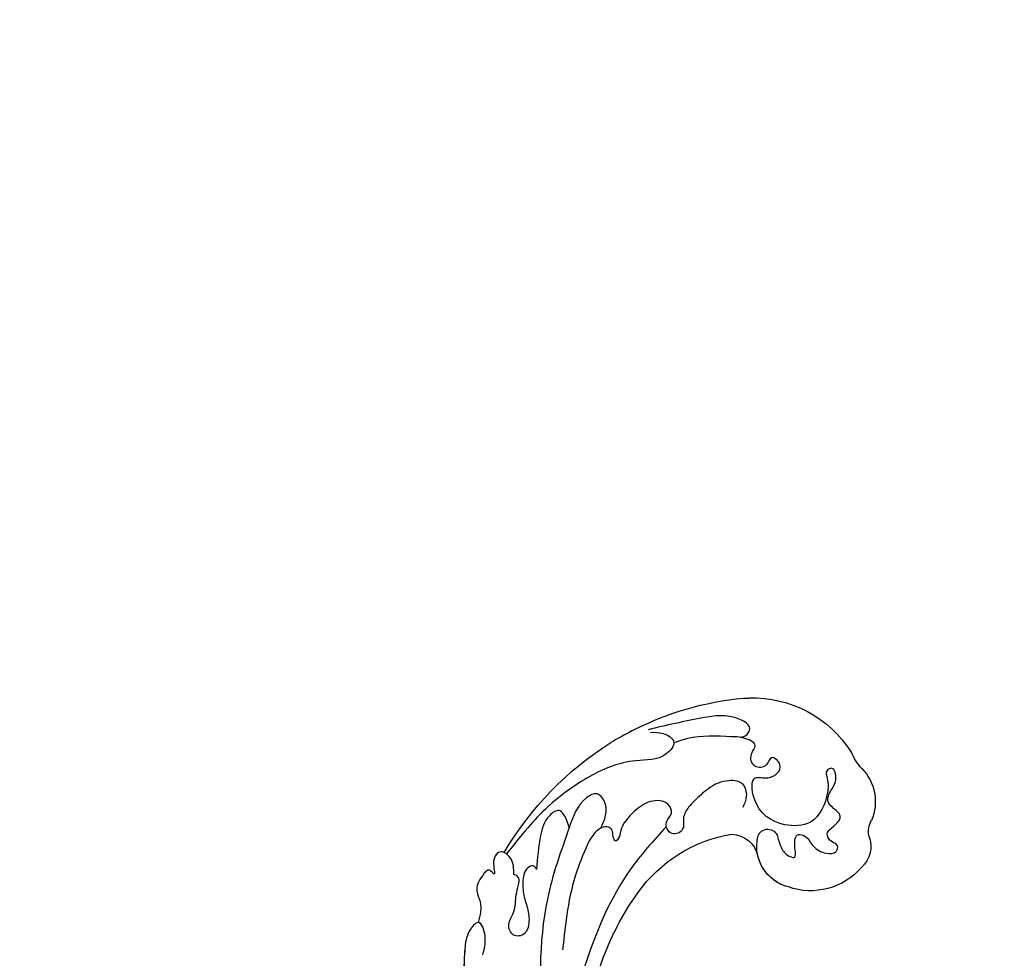
# Model space of a CAD drawing. Units: millimetres. Extents: x 2555 to 6755, y 3590 to 5075.
# Drawn here: x 3405 to 3541, y 4547 to 4677 of the extents above; entities that cross this region are included whole.
import ezdxf

# ---------------------------------------------------------------- set-up
doc = ezdxf.new("R2010")
doc.units = ezdxf.units.MM
doc.linetypes.add('HIDDEN', pattern=[9.525, 6.35, -3.175])
doc.layers.add('A-04.尺寸標註', color=4, linetype='Continuous')
doc.layers.add('H-08.木作(細線)', color=8, linetype='Continuous')
doc.layers.add('HK detail1', color=8, linetype='Continuous', lineweight=13)
doc.styles.get("Standard").update_dxf_attribs({"font": 'arial.ttf'})
doc.styles.add('新細明體', font='txt')
doc.dimstyles.new('5', dxfattribs={"dimtxt": 12.5, "dimasz": 3.75, "dimexe": 2.5, "dimexo": 2.5, "dimgap": 1.5, "dimtad": 2, "dimdec": 0, "dimtxsty": '新細明體', "dimblk": 'ARCHTICK', "dimcen": 5, "dimclrd": 8, "dimclre": 8, "dimclrt": 4, "dimadec": 0, "dimazin": 0, "dimtfac": 1, "dimtdec": 0, "dimtix": 1, "dimtmove": 2, "dimatfit": 3, "dimldrblk": 'OPEN90', "dimfxl": 1.25, "dimlwd": 9, "dimlwe": 9, "dimarcsym": 0})

# ---------------------------------------------------------------- blocks, each defined once
blk = doc.blocks.new('logo')
at = {"layer": 'HK detail1'}
h = blk.add_hatch(color=256, dxfattribs=at)
edge = h.paths.add_edge_path()
edge.add_ellipse((0, 1), major_axis=(0.323, 0.566), ratio=0.659111, start_angle=263.85756, end_angle=429.82505)
edge.add_arc((0, 1), 0.399, 258.99674, 261.058)
edge.add_ellipse((0, 1), major_axis=(0.314, 0.551), ratio=0.659838, start_angle=263.24299, end_angle=428.51951, ccw=False)
edge.add_arc((0, 0), 0.0433, 263.99618, 282.4455)
edge = h.paths.add_edge_path()
edge.add_ellipse((0, 1), major_axis=(0.314, 0.551), ratio=0.659838, start_angle=70.27444, end_angle=262.83939, ccw=False)
edge.add_arc((0, 1), 0.237, 245.23231, 248.25565, ccw=False)
edge.add_ellipse((0, 1), major_axis=(0.323, 0.566), ratio=0.659111, start_angle=71.19986, end_angle=263.58748)
edge.add_arc((0, 0), 0.0389, 266.46583, 288.3928, ccw=False)
edge = h.paths.add_edge_path(flags=17)
edge.add_line((0, 1), (0, 1))
edge.add_arc((0, 1), 0.399, 261.058, 296.46993, ccw=False)
edge.add_ellipse((0, 1), major_axis=(0.314, 0.551), ratio=0.659838, start_angle=68.51951, end_angle=70.27444)
edge.add_arc((0, 1), 0.237, 248.25565, 287.73285)
edge.add_arc((0, 1), 0.155, 119.27349, 139.70057)
edge.add_arc((0, 1), 0.526, 137.2638, 146.32964)
edge.add_arc((1, 0), 0.794, 150.49544, 153.13315)
edge.add_arc((0, 0), 0.799, 100.81859, 103.20768, ccw=False)
edge.add_arc((0, 1), 0.325, 138.92308, 148.89478, ccw=False)
edge.add_arc((1, 0), 0.758, 124.46569, 138.40018, ccw=False)
edge = h.paths.add_edge_path()
edge.add_arc((0, 1), 0.237, 233.35956, 245.23231)
edge.add_ellipse((0, 1), major_axis=(0.323, 0.566), ratio=0.659111, start_angle=69.82505, end_angle=71.19986, ccw=False)
edge.add_arc((0, 1), 0.399, 251.19228, 258.99674, ccw=False)
h.paths.add_polyline_path([(0, 1, -0.021859), (0, 1, -0.004955), (0, 1, 0.012967), (0, 1, 0.223317), (0, 1, 0.425243), (0, 1, 0.393247), (0, 1, -0.084558), (0, 1, 0.019194), (0, 1, 0.004726), (0, 1, 0.021148), (0, 1, -0.080721), (0, 1, -0.104113), (0, 1, -0.094873), (0, 1, -0.207877), (0, 1, -0.223034), (0, 1, -0.16869)], flags=17)
h.paths.add_polyline_path([(0, 1, 0.088592), (0, 1, 0.140724), (0, 1, -0.012272), (0, 1, -0.041532), (0, 1, 0.005558), (0, 1, -0.187874)], flags=17)
h.paths.add_polyline_path([(0, 1, 0.011592), (0, 1, 0.056884), (0, 1, -0.271208), (0, 1, -0.679677), (0, 1, -0.290071), (0, 1, -0.103922), (0, 1, 0.053349), (0, 1, -0.004508), (0, 1, 0.220604), (0, 1, -0.015501), (0, 1, 0.008768), (0, 1, 0.029539), (0, 1, 1.009367)], flags=17)
h.paths.add_polyline_path([(0, 1, -0.008928), (0, 1, -0.347678), (0, 1, 0.00727), (0, 1, -0.035606), (0, 1, 0.01139), (0, 1, 0.012101), (0, 1, 0.461639)], flags=17)
h.paths.add_polyline_path([(0, 1, 0.433181), (0, 1, 0.04486), (0, 1, -0.026783), (0, 1, -0.142026), (0, 1, -0.307429), (0, 1, -0.953401), (0, 1, 0.069613), (0, 1, 0.042891), (0, 1, -0.067719), (0, 1, 0.893379)], flags=17)
h.paths.add_polyline_path([(0, 1, -0.009243), (0, 1, -0.026651), (0, 1, 0.013684), (0, 1, 0.174326), (0, 1, 0.391287), (0, 1, 0.210555), (0, 1), (0, 1, 0.001326), (0, 1, -0.005065), (0, 1, -0.027528), (0, 1, -0.195292), (0, 1, -0.659298)], flags=17)
h.paths.add_polyline_path([(0, 1, 0.023127), (0, 1, 0.184672), (0, 1, 0.098355), (0, 1, -0.009788), (0, 1, -0.240413)], flags=17)
h.paths.add_polyline_path([(0, 1, -0.002039), (0, 1, 0.07599), (0, 1, 0.108431), (0, 1, -0.004552), (0, 1, -0.028332), (0, 1, -0.123708)], flags=17)
h.paths.add_polyline_path([(0, 1, -0.55173), (0, 1, -0.18979), (0, 1, -0.013881), (0, 1, 0.011039), (0, 1, 0.022162), (0, 1, -0.010966), (0, 1, -0.001761), (0, 1, 0.034744), (0, 1, 0.086103), (0, 1, 0.506659), (0, 1, 0.355205), (0, 1, 0.093422), (0, 1, 0.017263), (0, 1, -0.31391)], flags=17)
h.paths.add_polyline_path([(0, 1, -0.009702), (0, 1, -0.004936), (0, 1, -0.035369), (0, 1, -0.002587), (0, 1, 0.014405), (0, 1, -0.020509)], flags=17)
h.paths.add_polyline_path([(0, 1, -0.007857), (0, 1, 0.009702), (0, 1, 0.020509), (0, 1, 0.000681), (0, 1, -0.002588), (0, 0, -0.013713), (0, 1, -0.01198)], flags=17)
h.paths.add_polyline_path([(0, 0, -0.036579), (0, 1, 0.01198), (0, 1, 0.013411), (0, 0, 0.001089), (0, 0, 0.015933), (0, 0, -0.190203), (0, 0, -0.266161), (0, 0, -0.207317), (0, 0, -0.064593), (0, 0, -0.001017), (0, 1, -0.000681), (0, 1, 0.152538), (0, 0, 0.230241), (0, 0, 0.234095), (0, 0, 0.172717), (0, 0, 0.028132), (0, 0, -0.014352), (0, 0, 0.062016), (0, 0, 0.349487), (0, 0, 0.392407), (0, 1, 0.130108), (0, 1, 0.001865), (0, 1, -0.054721), (0, 1, 0.014593), (0, 1, 0.007857), (0, 1, -0.01108), (0, 1, -0.100678), (0, 1, -0.349203), (0, 1, -0.402437), (0, 0, -0.009974), (0, 0, 0.613372), (0, 0, 0.175713), (0, 0, -0.002484), (0, 0, -0.463644), (0, 0, -0.513768), (0, 0, -0.075052), (0, 0, 0.007944)], flags=17)
h.paths.add_polyline_path([(0, 0, -0.062016), (0, 0, -0.007786), (0, 0, 0.027572), (0, 0, 0.0582), (0, 0, 0.26466), (0, 0, 0.315327), (0, 0, -0.025867), (0, 0, -0.380363), (0, 0, -0.153954), (0, 0, -0.090831)], flags=17)
h.paths.add_polyline_path([(0, 0, 0.336432), (0, 0, 0.025867), (0, 0, 0.026394), (0, 0, -0.025927), (0, 0, -0.173285), (0, 0, -0.685315), (0, 0, -0.491027), (0, 0, -0.040547), (0, 0, 0.025927), (0, 0, 0.139653), (0, 0, 1.004843)], flags=17)
h.paths.add_polyline_path([(0, 1, 0.143839), (0, 1, 0.069213), (0, 1, -0.088592), (0, 1, 0.404636)], flags=17)
h.paths.add_polyline_path([(0, 1, -0.01627), (0, 1, -0.069213), (0, 1, 0.037626), (0, 1, -0.082213), (0, 1, 0.004306), (0, 1, 0.008989), (0, 1, -0.006474), (0, 1, -0.136946), (0, 1, 0.054668)], flags=17)
for points in [[(0, 1, 0.019194), (0, 1, 0.004726), (0, 1, -0.044587), (0, 1, -0.07623), (0, 1, -0.235864), (0, 1, -0.450297), (0, 1, -0.16869), (0, 1, -0.021859), (0, 1, -0.004955), (0, 1, 0.012967), (0, 1, 0.223317), (0, 1, 0.425243), (0, 1, 0.393247), (0, 1, -0.084558)], [(0, 1, -0.206522), (0, 1, 0.207877), (0, 1, 0.024305), (0, 1, -0.043373)], [(0, 1, -0.011039), (0, 1, -0.017263), (0, 1, 0.004552), (0, 1, 0.002587), (0, 1, 0.035369)]]:
    blk.add_hatch(color=256, dxfattribs=at).paths.add_polyline_path(points)
h = blk.add_hatch(color=256, dxfattribs=at)
h.paths.add_polyline_path([(0, 1, 0.041532), (0, 1, 0.012272), (0, 1, 0.004508), (0, 1, -0.053349), (0, 1, -0.056884), (0, 1, 0.008928)])
h.paths.add_polyline_path([(0, 1, -0.008989), (0, 1, 0.010425), (0, 1, 0.004955), (0, 1, -0.019194)])
h.paths.add_polyline_path([(0, 1, 0.136946), (0, 1, -0.008768), (0, 1, 0.015501)])
h.paths.add_polyline_path([(0, 1, 0.026783), (0, 1, 0.026651), (0, 1, -0.023127), (0, 1, -0.042891)])
h.paths.add_polyline_path([(0, 1, -0.01139), (0, 1, -0.098355), (0, 1, 0.027528), (0, 1, 0.005065), (0, 1, 0.002039)])
h = blk.add_hatch(color=256, dxfattribs=at)
edge = h.paths.add_edge_path()
edge.add_ellipse((0, 1), major_axis=(0.314, 0.551), ratio=0.659838, start_angle=68.51951, end_angle=70.27444, ccw=False)
edge.add_arc((0, 1), 0.399, 258.99674, 261.058, ccw=False)
edge.add_ellipse((0, 1), major_axis=(0.323, 0.566), ratio=0.659111, start_angle=69.82505, end_angle=71.19986)
edge.add_arc((0, 1), 0.237, 245.23231, 248.25565)
blk.add_line((0, 1), (0, 1), dxfattribs=at)
blk.add_line((0, 1), (0, 1), dxfattribs=at)
at = {"layer": 'HK detail1', "lineweight": 0}
blk.add_line((0, 1), (0, 1), dxfattribs=at)
blk.add_line((0, 1), (0, 1), dxfattribs=at)
at = {"layer": 'HK detail1'}
for points in [[(0, 1, 0.200172), (0, 1, -0.066965)], [(0, 1, 0.002733), (0, 1)], [(0, 1, 0.060876), (0, 1, 0.137716), (0, 1, -0.393247), (0, 1, 79.578459)], [(0, 1, -0.425243), (0, 1, -0.223317), (0, 1, -0.027703), (0, 1, 0.082213), (0, 1, -0.037626), (0, 1, -0.143839), (0, 1, -0.872775)], [(0, 1, 0.089367), (0, 1, 0.028397)], [(0, 1, 0.039578), (0, 1, 0.021193), (0, 1, 0.700396)], [(0, 1, 0.021148), (0, 1, 0.658186)], [(0, 1, -0.434531), (0, 1, -0.16869), (0, 1, 0.909183)], [(0, 1, -0.056349), (0, 1, 0.070229), (0, 1, 0.769245)], [(0, 1, -0.105013), (0, 1, 0.404636), (0, 1, 1.743742)], [(0, 1, 0.216717), (0, 1, 0.638327)], [(0, 1, -0.329321), (0, 1, -0.679677), (0, 1, 0.415871)], [(0, 1, -0.290071), (0, 1, -0.539799), (0, 1, 0.00727), (0, 1, -1.51475)], [(0, 1, 0.187874), (0, 1, 0.783226)], [(0, 1, -0.026083), (0, 1, -1.009367), (0, 1, 0.624773)], [(0, 1, -0.416943), (0, 1, 0.828532)], [(0, 1, -0.513007), (0, 1, -1.702754)], [(0, 1, -0.015466), (0, 1, 0.608014)], [(0, 1, -0.338614), (0, 1, -0.659298), (0, 1, -0.100316), (0, 1, 0.893379), (0, 1, 0.433181), (0, 1, 0.289299), (0, 1, 0.081086), (0, 1, -0.684784)], [(0, 1, -0.210555), (0, 1, -0.391287), (0, 1, -0.174326), (0, 1, -0.110406), (0, 1, 0.953401), (0, 1)], [(0, 1, 0.307429), (0, 1, 0.446432), (0, 1, 0.145269), (0, 1, -0.214979)], [(0, 1, 0.059536), (0, 1, 0.18979), (0, 1, 0.55173), (0, 1, 0.38162), (0, 0, -0.007944), (0, 0, -0.007944)], [(0, 0, -0.035926), (0, 0, -0.172717), (0, 0, -0.234095), (0, 0, -0.230241), (0, 0, -0.17359), (0, 1)], [(0, 1, 0.111049), (0, 1, 0.147976), (0, 1, 0.393525)], [(0, 1, 0.086103), (0, 1, 0.506659), (0, 1, 0.355205), (0, 1, 0.113269), (0, 1, 0.583131)], [(0, 1, 0.016972), (0, 0, -0.190203), (0, 0, -0.266161), (0, 0, -0.290937), (0, 1, 0.211969)], [(0, 1, -0.035274), (0, 1, -0.003626), (0, 1, 0.389489)], [(0, 1, -0.130108), (0, 1, -0.392407), (0, 0, -0.420619), (0, 0, -0.420619)], [(0, 1, -0.023063), (0, 1, -0.100678), (0, 1, -0.349203), (0, 1, -0.402437), (0, 0, -0.247136)], [(0, 0, -0.175713), (0, 0, -0.613372), (0, 0)], [(0, 1, 0.241802), (0, 1, 0.575938)], [(0, 0, 0.009974), (0, 0, 0.009974)], [(0, 0, 0.090831), (0, 0, 0.169704), (0, 0)], [(0, 0, 0.513768), (0, 0, 0.463644), (0, 0, 0.463644)], [(0, 0, -0.075052), (0, 0)], [(0, 0, -0.166662), (0, 0, -0.70739)]]:
    blk.add_lwpolyline(points, format="xyb", dxfattribs=at)
at = {"layer": 'HK detail1', "lineweight": 0}
for centre, radius, start, end in [((0, 1), 0.0345, 330.44396, 85.99132), ((0, 1), 0.227, 292.23667, 335.222), ((0, 1), 0.581, 283.4362, 286.61732), ((0, 1), 0.187, 179.54831, 182.07819), ((0, 1), 0.256, 281.55387, 286.63221), ((0, 0), 0.406, 108.69584, 111.20893), ((3, -4), 5.41, 114.07039, 114.474), ((0, 1), 0.256, 299.16087, 307.12047), ((0, 1), 0.262, 310.20086, 329.88565), ((0, 1), 0.0613, 327.27994, 74.75788), ((0, 1), 0.137, 82.22764, 160.44886), ((0, 1), 0.581, 279.48024, 283.4362), ((0, 1), 0.187, 109.83802, 179.54831), ((0, 1), 0.136, 244.37576, 335.62597), ((0, 1), 0.0627, 337.30852, 63.01001), ((0, 0), 0.103, 81.5328, 111.18472), ((3, -4), 5.41, 113.64287, 114.07039), ((0, 1), 0.256, 286.63221, 299.16087), ((0, 0), 0.406, 111.20893, 114.55321), ((0, 1), 0.187, 183.20941, 185.00998), ((0, 0), 0.577, 112.99817, 115.53742), ((0, 0), 0.29, 94.03737, 117.03352), ((0, 1), 0.0267, 8.50985, 85.50725), ((0, 1), 0.111, 267.17501, 354.86171), ((0, 0), 0.0251, 327.19937, 93.29452), ((0, 0), 0.0241, 86.75602, 126.61951), ((-1, 0), 1.36, 4.22664, 4.79591), ((-1, 0), 1.36, 3.67682, 5.49741), ((0, 1), 0.187, 185.00998, 193.38953), ((0, 0), 0.577, 115.53742, 118.28294), ((0, 0), 0.281, 122.37402, 125.44738), ((0, 0), 0.273, 124.97613, 186.87898), ((0, 0), 0.545, 7.54291, 8.14878), ((1, 1), 0.32, 186.78971, 186.94575), ((0, 0), 0.329, 122.09656, 156.78822), ((0, 2), 0.875, 285.31087, 288.86325), ((0, 0), 0.462, 102.25666, 104.26615), ((0, 1), 0.131, 121.80363, 128.57159), ((0, 1), 0.101, 147.82947, 328.89781), ((-1, 1), 0.874, 336.95897, 339.61543), ((0, 1), 0.114, 23.28519, 36.30794), ((0, 1), 0.116, 281.76526, 342.46144), ((0, 1), 0.0664, 143.30478, 280.11702), ((0, 1), 0.11, 60.18609, 124.88983), ((0, 1), 0.114, 36.30794, 60.04003), ((0, 1), 0.116, 342.46144, 354.67645), ((0, 1), 0.286, 163.36783, 164.40097), ((0, 1), 0.131, 40.85046, 90.61205), ((0, 1), 0.13, 31.69606, 41.20895), ((0, 1), 0.131, 38.03812, 40.85046), ((0, 1), 0.286, 163.36783, 164.40097), ((0, 1), 0.116, 342.46144, 354.67645), ((0, 1), 0.114, 23.28519, 36.30794), ((-1, 1), 0.874, 339.61543, 341.66153), ((-1, 1), 0.874, 339.61543, 341.66153), ((0, 1), 0.114, 306.5995, 23.28519), ((2, -3), 4.02, 115.89936, 117.56561), ((0, 1), 0.0383, 297.535, 305.69187), ((0, 1), 0.211, 240.93811, 243.54842), ((-1, 2), 1.97, 292.29143, 295.06453), ((0, 1), 0.13, 292.57645, 31.69606), ((-1, 2), 1.97, 291.82411, 292.29143), ((0, 1), 0.155, 239.21941, 256.60152), ((0, 1), 0.321, 258.87005, 283.6239), ((1, 1), 0.32, 182.44531, 183.48862), ((0, 1), 0.581, 272.98878, 279.48024), ((0, 1), 0.211, 243.54842, 271.75689), ((0, 0), 0.406, 114.55321, 116.77663), ((0, 1), 0.187, 182.07819, 183.20941), ((0, 1), 0.256, 273.45121, 281.55387), ((0, 1), 0.321, 283.6239, 284.21674), ((1, 1), 0.32, 183.48862, 186.78971), ((0, 0), 0.329, 117.39682, 122.09656), ((0, 1), 0.0622, 70.67896, 164.3644), ((0, 1), 0.064, 167.09192, 177.36611), ((0, 0), 0.117, 96.28097, 102.41777), ((0, 1), 0.0419, 133.7672, 166.10091), ((0, 1), 0.0367, 83.49639, 151.85224), ((0, 1), 0.0217, 251.39684, 65.93064), ((0, 0), 0.117, 80.35254, 96.28097), ((0, 1), 0.0419, 166.10091, 175.92485), ((0, 0), 0.123, 80.82279, 96.31926), ((0, 1), 0.0353, 243.92629, 51.03406), ((0, 0), 0.123, 96.31926, 101.61865), ((0, 1), 0.064, 183.47272, 225.32498), ((0, 1), 0.0383, 275.06594, 297.535), ((0, 1), 0.211, 238.69501, 240.93811), ((0, 1), 0.0419, 175.92485, 229.9973), ((0, 0), 0.117, 96.28097, 102.41777), ((0, 1), 0.064, 177.36611, 183.47272), ((0, 0), 0.123, 96.31926, 101.61865), ((0, 1), 0.0419, 166.10091, 175.92485), ((0, 1), 0.064, 177.36611, 183.47272), ((0, 0), 0.117, 102.41777, 105.55365), ((0, 1), 0.0386, 98.60463, 138.15974), ((0, 1), 0.027, 151.64247, 237.12153), ((0, 1), 0.0459, 234.58586, 282.14672), ((-1, 2), 1.97, 291.5203, 291.82411), ((0, 1), 0.155, 238.05855, 239.21941), ((0, 1), 0.064, 225.32498, 231.63237), ((0, 1), 0.0383, 230.86464, 275.06594), ((0, 1), 0.0177, 105.75255, 239.33976), ((0, 0), 0.123, 101.61865, 103.73682), ((0, 1), 0.226, 95.64848, 115.89946), ((0, 1), 0.286, 131.32661, 163.36783), ((0, 1), 0.131, 38.03812, 40.85046), ((0, 1), 0.13, 31.69606, 41.20895), ((-1, 1), 0.874, 341.66153, 342.93543), ((0, 1), 0.291, 117.43284, 159.99428), ((0, 1), 0.101, 81.24388, 113.98479), ((0, 1), 0.286, 115.48938, 131.32661), ((0, 1), 0.226, 95.64848, 115.89946), ((0, 1), 0.0392, 258.55019, 346.67021), ((0, 1), 0.226, 115.89946, 119.62788), ((0, 1), 0.286, 115.48938, 131.32661), ((1, 0), 0.935, 112.64858, 121.26776), ((0, 1), 0.618, 283.27444, 302.07394), ((0, 0), 0.799, 99.8317, 100.81859), ((0, 1), 0.325, 148.89478, 150.95476), ((0, 0), 0.462, 104.26615, 105.74977), ((0, 1), 0.131, 90.61205, 121.80363), ((0, 2), 0.875, 288.86325, 301.37978), ((0, 0), 0.799, 100.81859, 103.20768), ((1, 0), 0.794, 153.13315, 154.26871), ((0, 0), 0.462, 105.74977, 110.14825), ((0, 1), 0.325, 148.89478, 150.95476), ((0, 0), 0.462, 105.74977, 110.14825), ((1, 0), 0.794, 154.26871, 155.35183), ((-1, 1), 0.5, 339.92958, 350.14136), ((0, 1), 0.225, 324.21419, 341.65106), ((0, 1), 0.111, 272.2715, 325.35734), ((0, 1), 0.0336, 149.76878, 246.73644), ((0, 1), 0.292, 119.85227, 158.15261), ((0, 0), 0.462, 110.14825, 115.15718), ((1, 0), 0.794, 153.13315, 154.26871), ((0, 0), 0.799, 103.20768, 106.17924), ((0, 1), 0.28, 114.73617, 165.0904), ((0, 1), 0.0374, 171.83477, 263.98385), ((0, 1), 0.146, 267.58444, 353.45274), ((0, 1), 0.325, 150.95476, 170.28805), ((1, 0), 0.758, 124.46569, 138.40018), ((0, 1), 0.399, 251.19228, 296.46993), ((0, 1), 0.155, 119.27349, 139.70057), ((0, 1), 0.526, 137.2638, 146.32964), ((1, 0), 0.794, 150.49544, 153.13315), ((0, 0), 0.799, 100.81859, 103.20768), ((0, 1), 0.325, 138.92308, 148.89478), ((0, 0), 0.113, 165.27667, 167.5624), ((0, 0), 0.0148, 48.98775, 148.48579), ((0, 0), 0.016, 301.30373, 50.07426), ((0, 1), 0.0724, 235.2903, 252.45866), ((0, 0), 0.166, 155.20302, 207.06659), ((1, 0), 0.32, 175.94934, 185.55578), ((0, 1), 0.136, 244.37576, 258.57062), ((1, 0), 0.32, 175.94934, 185.55578), ((0, 0), 0.038, 179.29215, 192.61564), ((0, 0), 0.142, 192.91541, 252.21146), ((0, 0), 0.106, 252.02832, 322.0343), ((0, 0), 0.104, 219.3152, 312.34946), ((0, 0), 0.143, 189.15546, 227.68181), ((0, 0), 0.0389, 177.69163, 252.06991), ((0, 0), 0.0248, 345.86404, 166.41764), ((0, 0), 0.0433, 213.0653, 252.38889), ((0, 0), 0.0192, 85.25049, 222.94417), ((0, 0), 0.0263, 331.25062, 75.8597), ((0, 0), 0.0917, 317.73654, 327.02424), ((0, 0), 0.0433, 252.38889, 295.424), ((0, 0), 0.0389, 252.06991, 306.69195)]:
    blk.add_arc(centre, radius, start, end, dxfattribs=at)
at = {"layer": 'HK detail1'}
for major_axis, ratio in [((0.314, 0.551), 0.659838), ((0.323, 0.566), 0.659111)]:
    blk.add_ellipse((0, 1), major_axis=major_axis, ratio=ratio, dxfattribs=at)
at = {"layer": 'HK detail1', "insert": (0, 0), "char_height": 0.0564, "width": 0.764, "attachment_point": 1}
blk.add_mtext('{\\fVerdana|b0|i1|c0|p34;GOODWARE}', dxfattribs=at)
blk = doc.blocks.new('SE-21057L-d')
at = {"layer": 'H-08.木作(細線)', "ltscale": 0.2}
for centre, radius, start, end in [((177.18, 108.56), 6.51, 53.9642, 122.0621), ((177.18, 108.56), 6.51, 53.9642, 122.0621), ((177.18, 108.56), 6.51, 53.9642, 122.0621), ((170.79, 109.59), 3.91, 77.0373, 146.9628), ((170.79, 109.59), 3.91, 77.0373, 146.9628), ((170.79, 109.59), 3.91, 77.0373, 146.9628), ((171.88, 116.23), 2.83, 265.7633, 310.6042), ((171.88, 116.23), 2.83, 265.7633, 310.6042), ((171.88, 116.23), 2.83, 265.7633, 310.6042), ((185.42, 120.39), 7.9, 236.1067, 255.535), ((185.42, 120.39), 7.9, 236.1067, 255.535), ((185.42, 120.39), 7.9, 236.1067, 255.535), ((174.55, 105.69), 9.27, 139.4112, 207.8999), ((174.55, 105.69), 9.27, 139.4112, 207.8999), ((174.55, 105.69), 9.27, 139.4112, 207.8999), ((176.99, 97.98), 16.1, 6.838, 66.3718), ((171.71, 103.62), 5.81, 202.9443, 291.8272), ((171.71, 103.62), 5.81, 202.9443, 291.8272), ((171.71, 103.62), 5.81, 202.9443, 266.7692), ((173.26, 99.52), 1.43, 295.1173, 82.4533), ((173.26, 99.52), 1.43, 295.1173, 82.4533), ((170.99, 94.04), 3.8, 9.9636, 87.3402), ((170.99, 94.04), 3.8, 9.9636, 87.3402), ((170.99, 94.04), 3.8, 9.9636, 87.3402)]:
    blk.add_arc(centre, radius, start, end, dxfattribs=at)
at = {"layer": 'H-08.木作(細線)'}
for centre, radius, start, end in [((182.95, 98.36), 10.14, 4.4101, 8.7065), ((151.37, 96.66), 41.77, 341.2039, 3.4107), ((154.5, 95.14), 20.27, 311.6122, 355.9686), ((148.58, 98.14), 44.96, 309.1098, 336.3377)]:
    blk.add_arc(centre, radius, start, end, dxfattribs=at)
at = {"layer": 'H-08.木作(細線)', "ltscale": 0.2}
for points, knots in [([(173.45, 100.93), (172.97, 100.98), (171.98, 101.09), (170.84, 101.6), (169.86, 103.12), (171.91, 102.95), (173.63, 103.45), (172.86, 105.06), (171.23, 105.44), (170.16, 106.89), (169.86, 108.54), (171.13, 109.16), (171.58, 107.99), (173.12, 107.45), (173.69, 109.02), (175.02, 110.37), (176.14, 109.05), (177.51, 108.24), (178.84, 109.34), (179.94, 110.23), (181.91, 110.19), (181.49, 108.73), (180, 109.02), (177.6, 108.59), (174.11, 106.36), (174.79, 101.26), (177.53, 98.15), (182.63, 98.48), (181.21, 101.02), (182.73, 103.54), (184.96, 101.65), (183.07, 100.96), (183.28, 98.91), (185.25, 98.72), (186.56, 100.35), (187.78, 98.25), (187.98, 97.15), (188.06, 96.67)], [0, 0, 0, 0, 1.445127, 2.93039, 3.890611, 5.467317, 7.12884, 8.029845, 9.812421, 11.888426, 13.263583, 14.047349, 15.072021, 16.296643, 17.928556, 19.323328, 20.978048, 22.067211, 23.82419, 25.244484, 26.845025, 27.540939, 28.674339, 30.588054, 35.320212, 38.85321, 44.439678, 47.265658, 49.044705, 51.471455, 53.007357, 54.222422, 55.797587, 57.518821, 58.804424, 60.814461, 62.396567, 62.396567, 62.396567, 62.396567]), ([(173.45, 100.93), (172.97, 100.98), (171.98, 101.09), (170.84, 101.6), (169.86, 103.12), (171.91, 102.95), (173.63, 103.45), (172.86, 105.06), (171.23, 105.44), (170.16, 106.89), (169.86, 108.54), (171.13, 109.16), (171.58, 107.99), (173.12, 107.45), (173.69, 109.02), (175.02, 110.37), (176.14, 109.05), (177.51, 108.24), (178.84, 109.34), (179.94, 110.23), (181.91, 110.19), (181.49, 108.73), (180, 109.02), (177.6, 108.59), (174.11, 106.36), (174.79, 101.26), (177.53, 98.15), (182.63, 98.48), (181.21, 101.02), (182.73, 103.54), (184.96, 101.65), (183.07, 100.96), (183.28, 98.91), (185.25, 98.72), (186.56, 100.35), (187.78, 98.25), (187.98, 97.15), (188.06, 96.67)], [0, 0, 0, 0, 1.445127, 2.93039, 3.890611, 5.467317, 7.12884, 8.029845, 9.812421, 11.888426, 13.263583, 14.047349, 15.072021, 16.296643, 17.928556, 19.323328, 20.978048, 22.067211, 23.82419, 25.244484, 26.845025, 27.540939, 28.674339, 30.588054, 35.320212, 38.85321, 44.439678, 47.265658, 49.044705, 51.471455, 53.007357, 54.222422, 55.797587, 57.518821, 58.804424, 60.814461, 62.396567, 62.396567, 62.396567, 62.396567]), ([(187.78, 97.88), (187.81, 98.21), (187.86, 98.85), (189.1, 99.78), (191.27, 97.05), (191.28, 92.33), (190.94, 88.02), (190.74, 85.44)], [0, 0, 0, 0, 0.951912, 1.901208, 3.795634, 8.949485, 16.632269, 16.632269, 16.632269, 16.632269]), ([(187.78, 97.88), (187.81, 98.21), (187.86, 98.85), (189.1, 99.78), (191.27, 97.05), (191.28, 92.33), (190.94, 88.02), (190.74, 85.44)], [0, 0, 0, 0, 0.951912, 1.901208, 3.795634, 8.949485, 16.632269, 16.632269, 16.632269, 16.632269]), ([(178.21, 96.81), (178.65, 97.11), (179.59, 97.76), (181.84, 97.44), (182.2, 95.29), (182.03, 94.02), (181.9, 93.53)], [0, 0, 0, 0, 1.581661, 3.39946, 5.643651, 7.135081, 7.135081, 7.135081, 7.135081]), ([(188.06, 96.67), (188.46, 94.64), (188.96, 92.04), (188.57, 89.6), (188.41, 88.69)], [0, 0, 0, 0, 6.140885, 7.853238, 7.853238, 7.853238, 7.853238]), ([(181.9, 93.53), (181.44, 92.37), (180.66, 91.18), (179.55, 89.5), (178.02, 88.24), (176.2, 88.46), (175.59, 86.25), (177.86, 85.58), (178.67, 87.26), (180.74, 86.6), (181.13, 84.13), (179.86, 81.66), (178.18, 79.67), (176.64, 79.37), (176.01, 78.61), (177.01, 78.37), (177.68, 78.61), (178.43, 77.98), (178.34, 76.47), (177.43, 75.68), (176.78, 75.11)], [8.031535, 8.031535, 8.031535, 8.031535, 9.89843, 12.342866, 14.085491, 15.54011, 17.108663, 18.840821, 20.305528, 21.619828, 24.047614, 26.61072, 30.068559, 31.001598, 31.560268, 32.196685, 33.150987, 33.77596, 34.739365, 37.230525, 37.230525, 37.230525, 37.230525]), ([(190.32, 85.71), (190.25, 86.28), (190.11, 87.45), (188.49, 89.34), (186.15, 86.64), (187.28, 82.18), (185.63, 75.97), (182.09, 69.31), (178.59, 65.55), (176.71, 63.54)], [0, 0, 0, 0, 1.769819, 3.657891, 5.578241, 9.883903, 17.060598, 24.20196, 32.400352, 32.400352, 32.400352, 32.400352]), ([(177.14, 85.94), (175.47, 83.89), (170.87, 78.24), (161.9, 72.74), (154.91, 69.58), (152.13, 68.32)], [0, 0, 0, 0, 7.880974, 21.762477, 30.938586, 30.938586, 30.938586, 30.938586]), ([(178.28, 76.96), (178.8, 77.3), (179.83, 77.99), (181.59, 78.25), (183.42, 77.32), (182.31, 74.35), (180.41, 73.38), (178.98, 72.65)], [0, 0, 0, 0, 1.857905, 3.663826, 5.24978, 6.804972, 11.571822, 11.571822, 11.571822, 11.571822]), ([(178.28, 76.96), (178.8, 77.3), (179.83, 77.99), (181.59, 78.25), (183.42, 77.32), (182.31, 74.35), (180.41, 73.38), (178.98, 72.65)], [0, 0, 0, 0, 1.857905, 3.663826, 5.24978, 6.804972, 11.571822, 11.571822, 11.571822, 11.571822]), ([(151.36, 70.26), (155.53, 72.07), (159.91, 73.97), (163.78, 76.63), (163.97, 76.77)], [0, 0, 0, 0, 13.489405, 14.201587, 14.201587, 14.201587, 14.201587]), ([(176.78, 75.11), (175.5, 74.29), (171.11, 71.48), (166.03, 70.16), (162.44, 69.22)], [0, 0, 0, 0, 4.548754, 15.572857, 15.572857, 15.572857, 15.572857]), ([(178.98, 72.65), (175.94, 71.02), (167.4, 66.43), (157.71, 65.32), (151.48, 64.61)], [0, 0, 0, 0, 10.309592, 28.865712, 28.865712, 28.865712, 28.865712]), ([(178.98, 72.65), (179.31, 72.6), (180.18, 72.46), (182.03, 71.88), (180.78, 69.52), (178.03, 68.28), (175.5, 67.67), (173.95, 67.3)], [0, 0, 0, 0, 1.036425, 2.79742, 4.292034, 7.281334, 12.029055, 12.029055, 12.029055, 12.029055]), ([(178.98, 72.65), (179.31, 72.6), (180.18, 72.46), (182.03, 71.88), (180.78, 69.52), (178.03, 68.28), (175.5, 67.67), (173.95, 67.3)], [0, 0, 0, 0, 1.036425, 2.79742, 4.292034, 7.281334, 12.029055, 12.029055, 12.029055, 12.029055]), ([(174.07, 67.33), (174.24, 67.24), (174.6, 67.06), (174.46, 65.79), (172.72, 65.13), (170.69, 64.97), (168.62, 65.37), (166.76, 65.29), (165.17, 64.45), (165.19, 62.52), (167.24, 62.12), (168.64, 63.63), (170.63, 63.84), (172.04, 64.47), (173.05, 64.89), (173.57, 64.46), (173.71, 64.2), (173.75, 64.12)], [0, 0, 0, 0, 0.520051, 1.120469, 3.226495, 5.255914, 7.387401, 9.457259, 10.826585, 12.288587, 13.896374, 15.653843, 18.134749, 19.547152, 20.456233, 21.068288, 21.344549, 21.344549, 21.344549, 21.344549]), ([(174.07, 67.33), (174.24, 67.24), (174.6, 67.06), (174.46, 65.79), (172.72, 65.13), (170.69, 64.97), (168.62, 65.37), (166.76, 65.29), (165.17, 64.45), (165.19, 62.52), (167.24, 62.12), (168.64, 63.63), (170.63, 63.84), (172.04, 64.47), (173.05, 64.89), (173.57, 64.46), (173.71, 64.2), (173.75, 64.12)], [0, 0, 0, 0, 0.520051, 1.120469, 3.226495, 5.255914, 7.387401, 9.457259, 10.826585, 12.288587, 13.896374, 15.653843, 18.134749, 19.547152, 20.456233, 21.068288, 21.344549, 21.344549, 21.344549, 21.344549]), ([(173.75, 64.12), (174.56, 64.24), (175.87, 64.42), (177.56, 62.8), (176.25, 61.26), (173.59, 61.71), (175.25, 60.82), (173.88, 59.42), (172.56, 58.42), (170.26, 59.26), (168.85, 58.65), (167.92, 58.25)], [0, 0, 0, 0, 2.369038, 3.85901, 5.576332, 7.228904, 7.956463, 9.162657, 11.495738, 12.975185, 15.908354, 15.908354, 15.908354, 15.908354]), ([(173.75, 64.12), (174.56, 64.24), (175.87, 64.42), (177.56, 62.8), (176.25, 61.26), (173.59, 61.71), (175.25, 60.82), (173.88, 59.42), (172.56, 58.42), (170.26, 59.26), (168.85, 58.65), (167.92, 58.25)], [0, 0, 0, 0, 2.369038, 3.85901, 5.576332, 7.228904, 7.956463, 9.162657, 11.495738, 12.975185, 15.908354, 15.908354, 15.908354, 15.908354]), ([(176.94, 63.26), (177.03, 63.12), (177.29, 62.47), (176.25, 61.26), (173.59, 61.71), (175.25, 60.82), (173.88, 59.42), (172.56, 58.42), (170.26, 59.26), (168.85, 58.65), (167.92, 58.25)], [3.399189, 3.399189, 3.399189, 3.399189, 3.85901, 5.576332, 7.228904, 7.956463, 9.162657, 11.495738, 12.975185, 15.908354, 15.908354, 15.908354, 15.908354]), ([(163.41, 58.2), (164.14, 58.54), (165.45, 59.16), (168.65, 58.6), (166.68, 56.4), (164.51, 55.85), (161.32, 55.17), (159.02, 55.09), (157.7, 55.05)], [0, 0, 0, 0, 2.586716, 4.706074, 6.345184, 8.953434, 11.940563, 15.89466, 15.89466, 15.89466, 15.89466]), ([(167.92, 58.25), (167.99, 57.87), (166.68, 56.4), (164.51, 55.85), (162.17, 55.36), (160.71, 55.21), (160.24, 55.17)], [4.706074, 4.706074, 4.706074, 4.706074, 6.345184, 8.953434, 11.940563, 13.351389, 13.351389, 13.351389, 13.351389]), ([(167.92, 58.25), (167.99, 57.87), (166.68, 56.4), (164.51, 55.85), (162.17, 55.36), (160.71, 55.21), (160.24, 55.17)], [4.706074, 4.706074, 4.706074, 4.706074, 6.345184, 8.953434, 11.940563, 13.351389, 13.351389, 13.351389, 13.351389])]:
    blk.add_open_spline(points, degree=3, knots=knots, dxfattribs=at)
for points in [[(174.72, 93.71), (174.72, 94.04), (174.73, 94.37), (174.73, 94.69)], [(174.72, 93.71), (174.72, 94.04), (174.73, 94.37), (174.73, 94.69)], [(174.72, 93.71), (174.72, 94.04), (174.73, 94.37), (174.73, 94.69)], [(190.91, 83.2), (190.53, 82.11), (190.15, 81.08), (189.76, 80.1)], [(163.97, 76.77), (165.37, 77.75), (166.7, 78.82), (167.96, 79.99)]]:
    blk.add_open_spline(points, degree=3, dxfattribs=at)
at = {"layer": 'H-08.木作(細線)', "xscale": 0.002, "yscale": 0.002, "zscale": 0.002}
blk.add_blockref('logo', (188.14, 109.59), dxfattribs=at)
blk = doc.blocks.new('_ArchTick')
at = {"color": 0, "linetype": 'ByBlock', "const_width": 0.15}
blk.add_lwpolyline([(-0.5, -0.5), (0.5, 0.5)], dxfattribs=at)
blk = doc.blocks.new('*D33')
at = {"layer": 'A-04.尺寸標註', "color": 8, "linetype": 'HIDDEN', "lineweight": 9, "ltscale": 0.5, "transparency": 16777216}
for p, q in [((3121.61, 4601.54), (3121.61, 4990.93)), ((4057.06, 4778.55), (4057.06, 4990.93))]:
    blk.add_line(p, q, dxfattribs=at)
at = {"layer": 'A-04.尺寸標註', "color": 8, "lineweight": 9, "ltscale": 0.5, "transparency": 16777216}
blk.add_line((3121.61, 4988.43), (4057.06, 4988.43), dxfattribs=at)
at = {"layer": 'DEFPOINTS', "color": 0, "ltscale": 0.5, "transparency": 16777216}
for p in [(4057.06, 4988.43), (4057.06, 4776.05), (3121.61, 4599.04)]:
    blk.add_point(p, dxfattribs=at)
at = {"layer": 'A-04.尺寸標註', "color": 8, "lineweight": 9, "ltscale": 0.5, "transparency": 16777216, "xscale": 3.75, "yscale": 3.75, "zscale": 3.75, "rotation": 180}
blk.add_blockref('_ArchTick', (3121.61, 4988.43), dxfattribs=at)
at = {"layer": 'A-04.尺寸標註', "color": 8, "lineweight": 9, "ltscale": 0.5, "transparency": 16777216, "xscale": 3.75, "yscale": 3.75, "zscale": 3.75}
blk.add_blockref('_ArchTick', (4057.06, 4988.43), dxfattribs=at)
at = {"layer": 'A-04.尺寸標註', "color": 4, "ltscale": 0.5, "transparency": 16777216, "insert": (3589.33, 4997.09), "char_height": 12.5, "attachment_point": 5, "style": '新細明體'}
blk.add_mtext('935', dxfattribs=at)
blk = doc.blocks.new('_Open90')
at = {"color": 0, "linetype": 'ByBlock', "lineweight": -2}
for p, q in [((-0.5, 0.5), (0, 0)), ((0, 0), (-1, 0)), ((0, 0), (-0.5, -0.5))]:
    blk.add_line(p, q, dxfattribs=at)

msp = doc.modelspace()

# ---------------------------------------------------------------- block references
at = {"xscale": -1, "rotation": 278.6191334007393}
msp.add_blockref('SE-21057L-d', (3435.71, 4377.18), dxfattribs=at)

# ---------------------------------------------------------------- dimensions: what is measured, and where the dimension line sits
at = {"layer": 'A-04.尺寸標註', "color": 8, "ltscale": 0.5}
dim = msp.add_linear_dim(base=(4057.06, 4988.43), p1=(3121.61, 4599.04), p2=(4057.06, 4776.05), dimstyle='5', dxfattribs=at)
dim.commit()
dim.dimension.update_dxf_attribs({"geometry": '*D33', "text_midpoint": (3589.33, 4997.09)})

doc.saveas('drawing.dxf')
